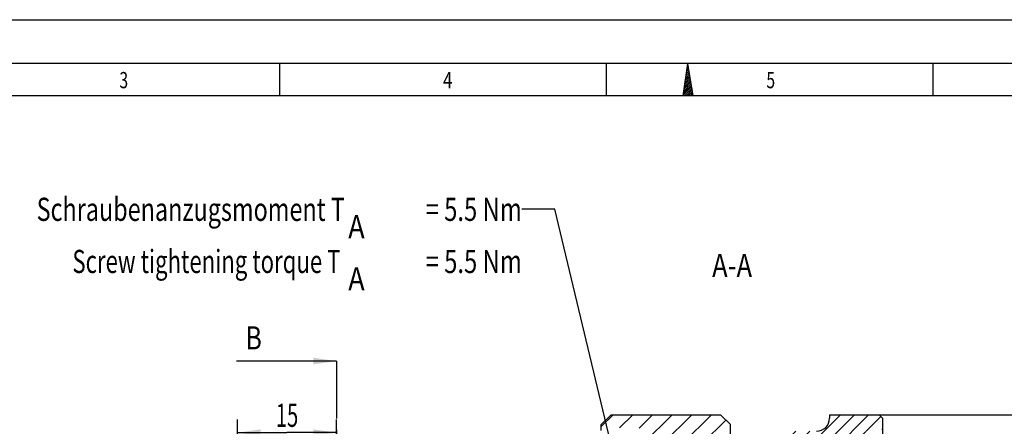
# Model space of a CAD drawing. Units: millimetres. Extents: x 0 to 420, y 0 to 297.
# Drawn here: x 124 to 273, y 236 to 297 of the extents above; entities that cross this region are included whole.
import ezdxf
from ezdxf.enums import TextEntityAlignment as Align

# ---------------------------------------------------------------- set-up
doc = ezdxf.new("R2010")
doc.units = ezdxf.units.MM
doc.header["$LTSCALE"] = 23.1
doc.linetypes.add('CENTER', pattern=[0.6, 0.375, -0.075, 0.075, -0.075])
doc.layers.get('0').update_dxf_attribs({"linetype": 'CONTINUOUS'})
doc.layers.add('BEMASSUNGEN', color=7, linetype='CONTINUOUS')
doc.layers.add('DEFAULT_1', color=7, linetype='CENTER')
doc.styles.get("Standard").update_dxf_attribs({"font": 'txt', "width": 0.8})
doc.styles.add('TEXTSTYLE_1', font='gdt', dxfattribs={"width": 0.8})
doc.styles.add('TEXTSTYLE_2', font='txt', dxfattribs={"width": 0.81})
doc.dimstyles.new('DIMSTYLE_1', dxfattribs={"dimtxt": 3.5, "dimasz": 3.5, "dimexe": 2, "dimexo": 0, "dimgap": 0.875, "dimtad": 1, "dimdec": 3, "dimdsep": 46, "dimtxsty": 'STANDARD', "dimblk": '_FILLED', "dimblk1": '_FILLED', "dimblk2": '_FILLED', "dimcen": 0.09, "dimadec": 0, "dimazin": 0, "dimtp": 0.2, "dimtm": 0.2, "dimtfac": 1, "dimtdec": 3, "dimtofl": 0, "dimtmove": 0, "dimatfit": 3, "dimldrblk": '_FILLED', "dimfxl": 1, "dimtolj": 1, "dimarcsym": 0})
doc.dimstyles.new('DIMSTYLE_8', dxfattribs={"dimtxt": 3.5, "dimasz": 3.5, "dimexe": 2, "dimexo": 0, "dimgap": 0.875, "dimtad": 1, "dimdec": 3, "dimdsep": 46, "dimtxsty": 'STANDARD', "dimblk": '_FILLED', "dimblk1": '_FILLED', "dimblk2": '_FILLED', "dimcen": 0.09, "dimadec": 0, "dimazin": 0, "dimtol": 1, "dimtm": 0.22, "dimtfac": 0.6, "dimtdec": 3, "dimtofl": 0, "dimtmove": 0, "dimatfit": 3, "dimldrblk": '_FILLED', "dimfxl": 1, "dimtolj": 1, "dimarcsym": 0})
doc.dimstyles.get("Standard").update_dxf_attribs({"dimtxt": 3.5, "dimasz": 3.5, "dimexe": 2, "dimexo": 0, "dimtad": 1, "dimdec": 3, "dimdsep": 46, "dimtxsty": 'STANDARD', "dimblk": '_FILLED', "dimblk1": '_FILLED', "dimblk2": '_FILLED', "dimcen": 0.09, "dimadec": 0, "dimazin": 0, "dimtol": 1, "dimtp": 0.005, "dimtm": 0.005, "dimtfac": 1, "dimtdec": 3, "dimtofl": 0, "dimtmove": 0, "dimatfit": 3, "dimldrblk": '_FILLED', "dimfxl": 1, "dimtolj": 1, "dimarcsym": 0})

# ---------------------------------------------------------------- blocks, each defined once
blk = doc.blocks.new('_FILLED')
at = {"color": 0, "linetype": 'BYBLOCK'}
blk.add_solid([(0, 0), (-1, 0.143), (-1, -0.143)], dxfattribs=at)
blk = doc.blocks.new('*D11')
at = {"layer": 'BEMASSUNGEN', "color": 2, "linetype": 'CONTINUOUS'}
for p, q in [((253.25, 237.37), (292.82, 237.37)), ((290.82, 237.37), (290.82, 194.87)), ((290.82, 152.37), (290.82, 194.87)), ((249.71, 152.37), (292.82, 152.37))]:
    blk.add_line(p, q, dxfattribs=at)
at = {"layer": 'BEMASSUNGEN', "color": 2, "linetype": 'CONTINUOUS', "xscale": 3.5, "yscale": 3.5, "zscale": 3.5}
for p, rotation in [((290.82, 237.37), 90), ((290.82, 152.37), 270)]:
    blk.add_blockref('_FILLED', p, dxfattribs=dict(at, rotation=rotation))
at = {"layer": 'BEMASSUNGEN', "color": 2, "linetype": 'CONTINUOUS'}
for s, height, width, p in [(')', 4.9, 0.428571, (289.77, 209.33)), ('-0.22', 2.1, 0.728571, (289.77, 204.46)), ('(', 4.9, 0.428571, (289.77, 199.58)), ('85 h11', 3.5, 0.690476, (289.07, 191.28))]:
    blk.add_text(s, height=height, rotation=90, dxfattribs=dict(at, width=width)).set_placement(p, align=Align.CENTER)
at = {"layer": 'BEMASSUNGEN', "color": 2, "linetype": 'CONTINUOUS', "style": 'TEXTSTYLE_1'}
blk.add_text('n', height=3.5, rotation=90, dxfattribs=at).set_placement((289.07, 181.7), align=Align.CENTER)
blk = doc.blocks.new('*D16')
at = {"layer": 'BEMASSUNGEN', "color": 2, "linetype": 'CONTINUOUS'}
for p, q in [((156.82, 223.48), (156.82, 236.66)), ((171.82, 227.26), (171.82, 236.66)), ((156.82, 234.66), (164.32, 234.66)), ((171.82, 234.66), (164.32, 234.66))]:
    blk.add_line(p, q, dxfattribs=at)
at = {"layer": 'BEMASSUNGEN', "color": 2, "linetype": 'CONTINUOUS', "xscale": 3.5, "yscale": 3.5, "zscale": 3.5, "rotation": 180}
blk.add_blockref('_FILLED', (156.82, 234.66), dxfattribs=at)
at = {"layer": 'BEMASSUNGEN', "color": 2, "linetype": 'CONTINUOUS', "xscale": 3.5, "yscale": 3.5, "zscale": 3.5}
blk.add_blockref('_FILLED', (171.82, 234.66), dxfattribs=at)
at = {"layer": 'BEMASSUNGEN', "color": 2, "linetype": 'CONTINUOUS', "width": 0.642857}
blk.add_text('15', height=3.5, dxfattribs=at).set_placement((164.32, 235.54), align=Align.CENTER)

msp = doc.modelspace()

# ---------------------------------------------------------------- hatches: boundary and pattern name
at = {"linetype": 'CONTINUOUS'}
h = msp.add_hatch(dxfattribs=at)
h.set_pattern_fill('default__13', color=2, scale=2.1, angle=45, style=0, pattern_type=0)
h.set_pattern_definition([(45, (0, 0), (-1.484924, 1.484924), [])])
edge = h.paths.add_edge_path()
edge.add_line((231.32471, 233.123), (231.32471, 235.873))
edge.add_line((217.52471, 233.123), (231.32471, 233.123))
edge.add_line((217.52471, 235.373), (217.52471, 233.123))
edge.add_line((211.82471, 235.373), (217.52471, 235.373))
edge.add_line((211.82471, 235.373), (211.82471, 235.873))
edge.add_line((211.82471, 235.873), (213.32471, 237.373))
edge.add_line((213.32471, 237.373), (229.82471, 237.373))
edge.add_line((229.82471, 237.373), (231.32471, 235.873))
edge = h.paths.add_edge_path()
edge.add_line((231.32471, 226.873), (231.32471, 227.623))
edge.add_line((231.32471, 226.873), (230.32471, 225.873))
edge.add_line((230.32471, 225.873), (224.52471, 225.873))
edge.add_arc((224.52471, 225.673), 0.2, 90, 180)
edge.add_line((224.32471, 221.873), (224.32471, 225.673))
edge.add_line((224.32471, 221.873), (219.52471, 221.873))
edge.add_arc((219.52471, 220.673), 1.2, 90, 180)
edge.add_line((218.32471, 213.873), (218.32471, 220.673))
edge.add_line((211.82471, 213.873), (218.32471, 213.873))
edge.add_line((211.82471, 213.873), (211.82471, 225.373))
edge.add_line((211.82471, 225.373), (217.52471, 225.373))
edge.add_line((217.52471, 227.623), (217.52471, 225.373))
edge.add_line((217.52471, 227.623), (231.32471, 227.623))
edge = h.paths.add_edge_path()
edge.add_line((231.32471, 162.123), (231.32471, 162.873))
edge.add_line((217.52471, 162.123), (231.32471, 162.123))
edge.add_line((217.52471, 164.373), (217.52471, 162.123))
edge.add_line((211.82471, 164.373), (217.52471, 164.373))
edge.add_line((211.82471, 164.373), (211.82471, 175.873))
edge.add_line((211.82471, 175.873), (218.32471, 175.873))
edge.add_line((218.32471, 169.073), (218.32471, 175.873))
edge.add_arc((219.52471, 169.073), 1.2, 180, 270)
edge.add_line((224.32471, 167.873), (219.52471, 167.873))
edge.add_line((224.32471, 164.073), (224.32471, 167.873))
edge.add_arc((224.52471, 164.073), 0.2, 180, 270)
edge.add_line((230.32471, 163.873), (224.52471, 163.873))
edge.add_line((231.32471, 162.873), (230.32471, 163.873))
edge = h.paths.add_edge_path()
edge.add_line((231.32471, 153.873), (231.32471, 156.623))
edge.add_line((229.82471, 152.373), (231.32471, 153.873))
edge.add_line((213.32471, 152.373), (229.82471, 152.373))
edge.add_line((211.82471, 153.873), (213.32471, 152.373))
edge.add_line((211.82471, 153.873), (211.82471, 154.373))
edge.add_line((211.82471, 154.373), (217.52471, 154.373))
edge.add_line((217.52471, 156.623), (217.52471, 154.373))
edge.add_line((217.52471, 156.623), (231.32471, 156.623))
h = msp.add_hatch(dxfattribs=at)
h.set_pattern_fill('default__5', color=2, scale=1.5, angle=45, style=0, pattern_type=0)
h.set_pattern_definition([(45, (0, 0), (-1.06066, 1.06066), [])])
edge = h.paths.add_edge_path()
edge.add_line((240.82471, 229.873), (243.82471, 229.873))
edge.add_line((240.32471, 230.373), (240.82471, 229.873))
edge.add_line((240.32471, 234.373), (240.32471, 230.373))
edge.add_line((240.32471, 234.373), (240.82471, 234.873))
edge.add_line((240.82471, 234.873), (244.32471, 234.873))
edge.add_arc((244.32471, 236.873), 2, 270, 360)
edge.add_line((246.32471, 237.373), (246.32471, 236.873))
edge.add_line((246.32471, 237.373), (253.82471, 237.373))
edge.add_line((253.82471, 237.373), (254.32471, 236.873))
edge.add_line((254.32471, 236.873), (254.32471, 235.123))
edge.add_line((254.32471, 235.123), (253.12471, 235.123))
edge.add_line((253.12471, 234.873), (253.12471, 235.123))
edge.add_line((251.82471, 234.873), (253.12471, 234.873))
edge.add_line((249.82471, 226.873), (251.82471, 234.873))
edge.add_line((248.40729, 226.873), (249.82471, 226.873))
edge.add_arc((248.40729, 228.873), 2, 203.5781785, 270)
edge.add_arc((243.82471, 226.873), 3, 23.5781785, 90)
edge = h.paths.add_edge_path()
edge.add_line((240.82471, 159.873), (243.82471, 159.873))
edge.add_arc((243.82471, 162.873), 3, 270, 336.4218215)
edge.add_arc((248.40729, 160.873), 2, 90, 156.4218215)
edge.add_line((248.40729, 162.873), (249.82471, 162.873))
edge.add_line((249.82471, 162.873), (251.82471, 154.873))
edge.add_line((251.82471, 154.873), (253.12471, 154.873))
edge.add_line((253.12471, 154.623), (253.12471, 154.873))
edge.add_line((254.32471, 154.623), (253.12471, 154.623))
edge.add_line((254.32471, 154.623), (254.32471, 152.873))
edge.add_line((253.82471, 152.373), (254.32471, 152.873))
edge.add_line((246.32471, 152.373), (253.82471, 152.373))
edge.add_line((246.32471, 152.873), (246.32471, 152.373))
edge.add_arc((244.32471, 152.873), 2, 0, 90)
edge.add_line((240.82471, 154.873), (244.32471, 154.873))
edge.add_line((240.32471, 155.373), (240.82471, 154.873))
edge.add_line((240.32471, 159.373), (240.32471, 155.373))
edge.add_line((240.32471, 159.373), (240.82471, 159.873))

# ---------------------------------------------------------------- linework, layer by layer
at = {"color": 7, "linetype": 'CONTINUOUS'}
for p, q in [((0, 297), (420, 297)), ((410.65322, 290.39165), (0, 290.39165)), ((163.22488, 285.43419), (163.22488, 290.32292)), ((212.60104, 285.43419), (212.60104, 290.32292)), ((224.17901, 285.52346), (224.90108, 290.39263)), ((225.7305, 285.52346), (224.90108, 290.39263)), ((261.9771, 285.43419), (261.9771, 290.32292)), ((225.7305, 285.52346), (224.17901, 285.52346)), ((211.82471, 235.873), (213.32471, 237.373)), ((213.32471, 237.373), (229.82471, 237.373)), ((229.82471, 237.373), (231.32471, 235.873)), ((246.32471, 237.373), (246.32471, 236.873)), ((246.32471, 237.373), (253.82471, 237.373)), ((253.82471, 237.373), (254.32471, 236.873)), ((254.32471, 236.873), (254.32471, 230.26365)), ((211.82471, 234.9924), (211.82471, 235.873)), ((231.32471, 225.873), (231.32471, 235.873))]:
    msp.add_line(p, q, dxfattribs=at)
at = {"color": 2, "linetype": 'CONTINUOUS'}
for p, q in [((224.93305, 290.20383), (224.86236, 290.13314)), ((225.17465, 288.78658), (224.57344, 288.18556)), ((225.13437, 289.02271), (224.62174, 288.51018)), ((225.09418, 289.25903), (224.66984, 288.83479)), ((225.0541, 289.49535), (224.71795, 289.1592)), ((225.01352, 289.73138), (224.76586, 289.48382)), ((224.97333, 289.9677), (224.81416, 289.80852)), ((225.41606, 287.36915), (224.28471, 286.2377)), ((225.37597, 287.60547), (224.33281, 286.56231)), ((225.33539, 287.8415), (224.38072, 286.88673)), ((225.29531, 288.07762), (224.42883, 287.21134)), ((225.25492, 288.31394), (224.47713, 287.53595)), ((225.21484, 288.55007), (224.52533, 287.86066)), ((225.49653, 286.8967), (224.1882, 285.58838)), ((225.45624, 287.13283), (224.23641, 285.91299)), ((225.53671, 286.66018), (224.40057, 285.52394)), ((225.5768, 286.42386), (224.67698, 285.52394)), ((225.61718, 286.18774), (224.95349, 285.52414)), ((225.65727, 285.95142), (225.22989, 285.52414)), ((225.69765, 285.71539), (225.5064, 285.52414)), ((405.76449, 285.50292), (19.55492, 285.50292))]:
    msp.add_line(p, q, dxfattribs=at)
at = {"color": 7, "linetype": 'CONTINUOUS'}
msp.add_arc((244.32471, 236.873), 2, 270, 360, dxfattribs=at)
at = {"layer": 'DEFAULT_1', "color": 7, "linetype": 'CENTER'}
msp.add_line((171.82471, 245.4709), (171.82471, 153.96826), dxfattribs=at)

# ---------------------------------------------------------------- texts
at = {"color": 2, "linetype": 'CONTINUOUS', "style": 'TEXTSTYLE_2'}
for s, width, p in [('3', 0.714286, (138.99634, 286.65657)), ('4', 0.785714, (187.88362, 286.65657)), ('5', 0.714286, (236.77091, 286.65657))]:
    msp.add_text(s, height=2.44436, dxfattribs=dict(at, width=width)).set_placement(p)
at = {"color": 2, "linetype": 'CONTINUOUS'}
for s, width, p in [('Schraubenanzugsmoment T', 0.741201, (173.0636, 266.63065)), (' = 5.5 Nm', 0.753968, (199.8136, 266.63065)), ('A', 0.857143, (176.0636, 264.00565)), ('Screw tightening torque T', 0.701905, (172.39693, 258.75565)), (' = 5.5 Nm', 0.753968, (199.8136, 258.75565)), ('A', 0.857143, (176.0636, 256.13065))]:
    msp.add_text(s, height=3.5, dxfattribs=dict(at, width=width)).set_placement(p, align=Align.RIGHT)
at = {"color": 2, "linetype": 'CONTINUOUS', "width": 0.809524}
msp.add_text('A-A', height=3.5, dxfattribs=at).set_placement((228.56934, 258.14452))
at = {"color": 7, "linetype": 'CONTINUOUS', "width": 0.785714}
msp.add_text('B', height=3.5, dxfattribs=at).set_placement((158.05938, 247.2209))

# ---------------------------------------------------------------- dimensions: what is measured, and where the dimension line sits
at = {"layer": 'BEMASSUNGEN', "color": 2, "linetype": 'CONTINUOUS'}
dim = msp.add_linear_dim(base=(171.82471, 234.6601), p1=(156.82471, 223.47729), p2=(171.82471, 227.25729), dimstyle='DIMSTYLE_1', dxfattribs=at)
dim.commit()
dim.dimension.update_dxf_attribs({"geometry": '*D16', "text_midpoint": (163.82471, 234.6601), "dimtype": 160})
dim = msp.add_linear_dim(base=(290.82238, 152.373), p1=(253.24766, 237.373), p2=(249.70638, 152.373), angle=270, text='%%c<>', dimstyle='DIMSTYLE_8', override={"dimpost": '<>h11'}, dxfattribs=at)
dim.commit()
dim.dimension.update_dxf_attribs({"geometry": '*D11', "text_midpoint": (290.82238, 194.873), "dimtype": 160})

# ---------------------------------------------------------------- leaders
at = {"color": 2, "linetype": 'CONTINUOUS'}
msp.add_leader([(213.45202, 232.21122), (204.8136, 268.38065), (199.8136, 268.38065)], dimstyle='STANDARD', override={"dimtad": 0, "dimldrblk": 'DOTBLANK'}, dxfattribs=at)
at = {"color": 7, "linetype": 'CONTINUOUS'}
msp.add_leader([(171.82471, 245.4709), (156.68438, 245.4709)], dimstyle='STANDARD', override={"dimtad": 0}, dxfattribs=at)

doc.saveas('drawing.dxf')
